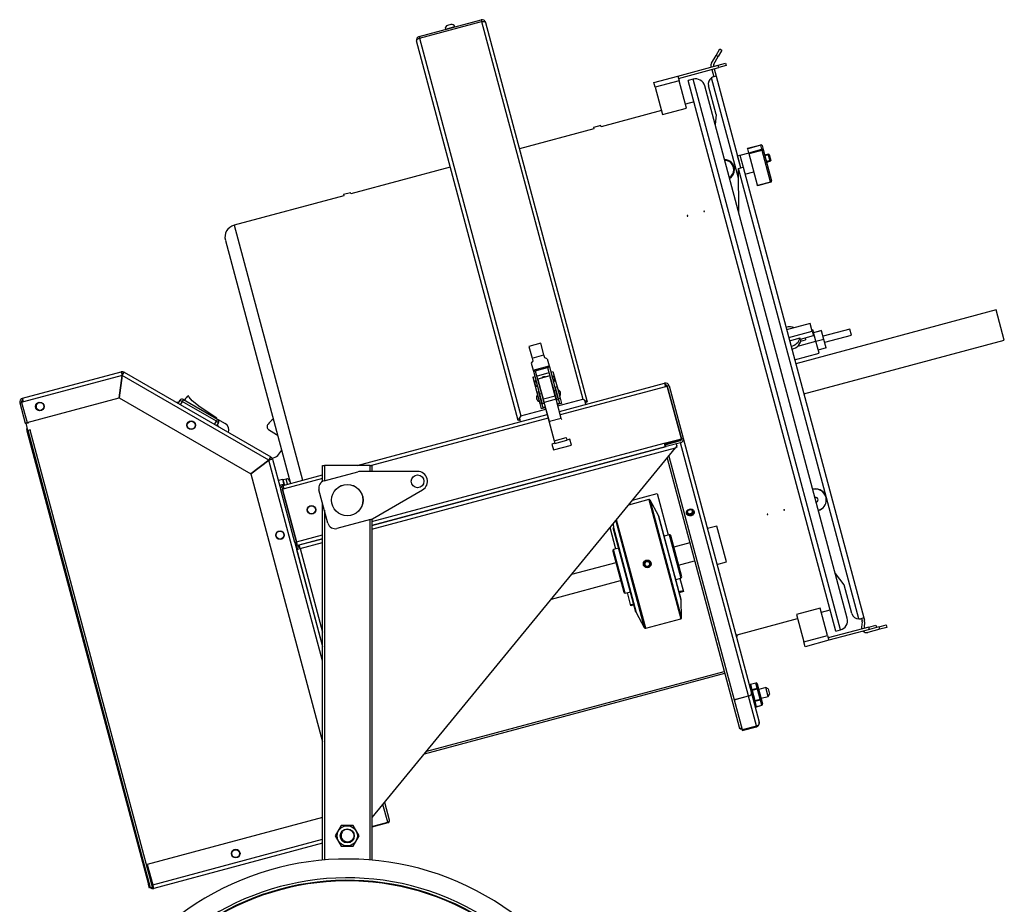
# Model space of a CAD drawing. Units: millimetres. Extents: x -1638 to 1619, y -4 to 2469.
# Drawn here: x -1509 to -711, y 562 to 1278 of the extents above; entities that cross this region are included whole.
import ezdxf

# ---------------------------------------------------------------- set-up
doc = ezdxf.new("R2010")
doc.units = ezdxf.units.MM

# ---------------------------------------------------------------- blocks, each defined once
blk = doc.blocks.new('Vizu Mega Tumbler Left')
for p, q in [((448.5, 1264.76), (498.72, 1278.21)), ((498.72, 1278.21), (499.11, 1276.77)), ((448.88, 1263.31), (499.11, 1276.77)), ((469.79, 1270.67), (477.33, 1272.69)), ((469.79, 1270.67), (469.84, 1270.48)), ((474.26, 1274.46), (471.56, 1273.73)), ((477.38, 1272.49), (477.33, 1272.69)), ((499.11, 1276.77), (581.11, 970.74)), ((502.4, 1276.09), (502.4, 1276.08)), ((502.4, 1276.08), (584.79, 968.62)), ((448.5, 1264.76), (448.88, 1263.31)), ((448.88, 1263.31), (530.88, 957.28)), ((446.38, 1261.07), (446.38, 1261.08)), ((528.76, 953.61), (446.38, 1261.07)), ((689.16, 1249.43), (692.16, 1254.63)), ((693.89, 1253.63), (690.89, 1248.43)), ((692.16, 1254.63), (693.89, 1253.63)), ((685.57, 1243.22), (689.16, 1249.43)), ((687.3, 1242.22), (690.89, 1248.43)), ((690.89, 1248.43), (689.16, 1249.43)), ((658.19, 1232.7), (691.03, 1241.5)), ((658.71, 1230.77), (691.55, 1239.57)), ((685.17, 1240.19), (685.23, 1239.95)), ((685.75, 1238.02), (687.33, 1232.13)), ((687.1, 1240.7), (687.17, 1240.47)), ((687.68, 1238.53), (689.26, 1232.64)), ((691.03, 1241.5), (696.83, 1243.05)), ((691.55, 1239.57), (691.03, 1241.5)), ((697.34, 1241.12), (691.55, 1239.57)), ((696.83, 1243.05), (697.34, 1241.12)), ((638.87, 1227.52), (658.19, 1232.7)), ((658.19, 1232.7), (659.22, 1228.84)), ((670.52, 1230.13), (666.66, 1229.1)), ((790.1, 783.87), (670.52, 1230.13)), ((707.32, 1149.8), (685.49, 1231.28)), ((689.26, 1232.64), (687.33, 1232.13)), ((689.26, 1232.64), (708.54, 1160.69)), ((639.9, 1223.66), (638.87, 1227.52)), ((659.22, 1228.84), (639.9, 1223.66)), ((639.9, 1223.66), (645.86, 1201.44)), ((665.18, 1206.62), (659.22, 1228.84)), ((786.23, 782.84), (666.66, 1229.1)), ((795.58, 793.37), (680.01, 1224.65)), ((689.3, 1201.6), (683.09, 1224.78)), ((645.86, 1201.44), (665.18, 1206.62)), ((671.32, 1211.71), (664.31, 1209.83)), ((645, 1204.66), (595.98, 1191.52)), ((689.3, 1201.6), (688.42, 1193.27)), ((590.18, 1189.97), (529.81, 1173.79)), ((595.72, 1192.49), (589.92, 1190.94)), ((589.92, 1190.94), (590.18, 1189.97)), ((595.98, 1191.52), (595.72, 1192.49)), ((714.76, 1174.2), (725.38, 1177.05)), ((714.89, 1173.72), (714.76, 1174.2)), ((725.51, 1176.57), (714.89, 1173.72)), ((715.75, 1170.5), (714.89, 1173.72)), ((715.75, 1170.5), (726.37, 1173.35)), ((725.51, 1176.57), (725.38, 1177.05)), ((726.37, 1173.35), (725.51, 1176.57)), ((726.63, 1172.38), (726.37, 1173.35)), ((726.61, 1176.34), (727.47, 1173.13)), ((706.6, 1167.94), (708.53, 1168.46)), ((709.19, 1158.28), (706.6, 1167.94)), ((708.53, 1168.46), (711.12, 1158.8)), ((715.83, 1170.19), (708.59, 1168.25)), ((716.01, 1169.54), (715.75, 1170.5)), ((726.63, 1172.38), (716.01, 1169.54)), ((722.79, 1144.24), (716.01, 1169.54)), ((733.41, 1147.08), (726.63, 1172.38)), ((727.47, 1173.13), (734.25, 1147.83)), ((731.56, 1169.44), (728.66, 1168.66)), ((732.2, 1168.98), (728.82, 1168.07)), ((733.11, 1163.64), (731.56, 1169.44)), ((732.17, 1169.09), (731.56, 1169.44)), ((732.17, 1169.09), (733.47, 1164.26)), ((473.79, 1158.78), (393.13, 1137.17)), ((702.61, 1161.68), (702.5, 1161.65)), ((702.77, 1161.09), (702.66, 1161.06)), ((707.26, 1157.76), (711.12, 1158.8)), ((707.54, 1121.93), (707.26, 1157.76)), ((805.04, 792.82), (707.26, 1157.76)), ((711.12, 1158.8), (808.95, 793.68)), ((733.44, 1164.37), (730.06, 1163.46)), ((730.22, 1162.87), (733.11, 1163.64)), ((733.11, 1163.64), (733.47, 1164.26)), ((704, 1156.48), (703.9, 1156.45)), ((704.06, 1155.86), (704.16, 1155.89)), ((712.62, 1153.18), (719.87, 1155.13)), ((722.79, 1144.24), (733.41, 1147.08)), ((722.91, 1143.75), (722.79, 1144.24)), ((733.54, 1146.6), (722.91, 1143.75)), ((733.54, 1146.6), (733.41, 1147.08)), ((387.34, 1135.62), (298.47, 1111.81)), ((392.87, 1138.14), (387.08, 1136.58)), ((387.08, 1136.58), (387.34, 1135.62)), ((393.13, 1137.17), (392.87, 1138.14)), ((298.47, 1111.81), (353.84, 905.18)), ((291.4, 1099.56), (344.18, 902.59)), ((916.29, 1043.16), (753.77, 999.61)), ((922.86, 1018.62), (916.29, 1043.16)), ((765.52, 1032.12), (746.43, 1027.01)), ((767.17, 1025.97), (765.52, 1032.12)), ((748.08, 1020.85), (767.17, 1025.97)), ((757.56, 1019.62), (768.11, 1022.44)), ((766.91, 1026.94), (767.62, 1027.13)), ((766.93, 1026.86), (767.64, 1027.06)), ((767.17, 1025.97), (768.11, 1022.44)), ((767.64, 1027.06), (767.62, 1027.13)), ((770.13, 1017.78), (767.64, 1027.06)), ((774.75, 1026.42), (768.28, 1024.68)), ((774.78, 1026.3), (768.31, 1024.56)), ((774.78, 1026.3), (774.75, 1026.42)), ((776.66, 1019.29), (774.78, 1026.3)), ((797.71, 1027.65), (775.98, 1021.83)), ((777.27, 1017), (799.01, 1022.82)), ((799.01, 1022.82), (797.71, 1027.65)), ((547.18, 1016.25), (537.52, 1013.66)), ((549.71, 1006.78), (547.18, 1016.25)), ((748.77, 1018.27), (757.31, 1020.56)), ((755.45, 1013.85), (770.13, 1017.78)), ((757.56, 1019.62), (757.31, 1020.56)), ((757.87, 1017.88), (761.81, 1018.94)), ((760.35, 975.08), (922.86, 1018.62)), ((761.36, 1020.63), (761.81, 1018.94)), ((772.71, 1008.13), (770.13, 1017.78)), ((776.66, 1019.29), (770.19, 1017.56)), ((778.5, 1012.41), (776.66, 1019.29)), ((537.52, 1013.66), (540.05, 1004.19)), ((540.05, 1004.19), (549.71, 1006.78)), ((550.33, 1004.48), (549.71, 1006.78)), ((752.91, 1002.83), (772.71, 1008.13)), ((778.5, 1012.41), (772.03, 1010.68)), ((540.67, 1001.89), (539.35, 1000.07)), ((539.35, 1000.07), (540.86, 994.41)), ((540.05, 1004.19), (540.67, 1001.89)), ((540.86, 994.41), (553.9, 997.9)), ((552.39, 1003.57), (550.33, 1004.48)), ((552.39, 1003.57), (553.9, 997.9)), ((553.9, 997.9), (554.13, 997.05)), ((126.91, 971.55), (207.04, 993.02)), ((207.8, 990.11), (127.69, 968.65)), ((205.4, 971.87), (207.8, 990.11)), ((207.84, 990.11), (205.44, 971.87)), ((207.43, 991.57), (207.04, 993.02)), ((207.65, 990.69), (208.26, 990.86)), ((326.67, 921.5), (207.84, 990.11)), ((208.57, 991.42), (209.32, 992.72)), ((209.32, 992.72), (328.19, 924.09)), ((540.86, 994.41), (541.09, 993.56)), ((541.09, 993.56), (542.54, 993.95)), ((541.09, 993.56), (546.12, 974.8)), ((542.54, 993.95), (552.68, 996.66)), ((542.54, 993.95), (547.57, 975.19)), ((543.69, 989.64), (553.84, 992.36)), ((554.48, 989.77), (544.82, 987.18)), ((554.48, 989.77), (544.82, 987.18)), ((552.68, 996.66), (554.13, 997.05)), ((552.68, 996.66), (557.71, 977.91)), ((554.13, 997.05), (559.16, 978.3)), ((558.88, 973.33), (554.48, 989.77)), ((554.48, 989.77), (554.48, 989.77)), ((555.29, 992.75), (556.98, 993.2)), ((556.98, 993.2), (560.32, 980.74)), ((540.56, 988.8), (542.25, 989.25)), ((540.56, 988.8), (543.89, 976.34)), ((554.29, 989.72), (544.63, 987.13)), ((544.74, 986.71), (544.63, 987.13)), ((544.74, 986.71), (544.93, 986.76)), ((544.74, 986.71), (558.03, 937.1)), ((545.04, 985.59), (544.8, 985.52)), ((549.22, 970.74), (544.82, 987.18)), ((544.82, 987.18), (544.82, 987.18)), ((545.58, 982.62), (545.82, 982.69)), ((554.94, 988.24), (554.89, 988.23)), ((555.67, 985.33), (555.72, 985.34)), ((562.19, 961.01), (647.48, 983.86)), ((647.48, 983.86), (648.25, 980.96)), ((545.34, 976.73), (543.89, 976.34)), ((543.89, 976.34), (546.31, 967.33)), ((545.34, 976.73), (547.76, 967.72)), ((547.57, 975.19), (546.12, 974.8)), ((546.12, 974.8), (548.17, 967.13)), ((547.57, 975.19), (549.62, 967.52)), ((548.18, 973.87), (547.94, 973.8)), ((557.71, 977.91), (559.16, 978.3)), ((557.71, 977.91), (559.76, 970.24)), ((558.08, 976.52), (558.03, 976.51)), ((560.32, 980.74), (558.87, 980.35)), ((558.87, 980.35), (561.28, 971.34)), ((559.16, 978.3), (561.21, 970.63)), ((559.77, 976.97), (559.53, 976.91)), ((560.31, 974.01), (560.55, 974.07)), ((560.32, 980.74), (562.73, 971.73)), ((648.25, 980.96), (562.96, 958.11)), ((649.7, 981.35), (648.25, 980.96)), ((651.15, 981.74), (649.7, 981.35)), ((649.7, 981.35), (661.09, 938.85)), ((661.09, 938.85), (649.7, 981.35)), ((651.15, 981.74), (662.54, 939.24)), ((124.79, 967.87), (126.24, 968.26)), ((124.79, 967.87), (129.19, 951.45)), ((127.69, 968.65), (126.24, 968.26)), ((126.24, 968.26), (130.64, 951.84)), ((126.24, 968.26), (130.64, 951.84)), ((126.29, 968.89), (127.15, 969.12)), ((126.45, 968.31), (126.29, 968.89)), ((127.69, 968.65), (126.91, 971.55)), ((127.15, 969.12), (127.54, 969.23)), ((127.3, 968.54), (127.15, 969.12)), ((130.64, 951.84), (205.4, 971.87)), ((205.44, 971.87), (312.07, 910.3)), ((253.42, 967.84), (252.98, 968.09)), ((253.17, 967.4), (254.67, 970)), ((254.67, 970), (256.4, 969)), ((256.4, 969), (254.9, 966.4)), ((257.4, 970.73), (256.4, 969)), ((284.11, 953), (256.4, 969)), ((257.4, 970.73), (285.11, 954.73)), ((258.27, 970.23), (258.47, 970.6)), ((262.13, 972.55), (261.45, 973.56)), ((264.61, 969.46), (262.13, 972.55)), ((271.02, 964.36), (264.61, 969.46)), ((546.49, 973.41), (546.25, 973.35)), ((547.76, 967.72), (546.31, 967.33)), ((546.31, 967.33), (547.47, 962.98)), ((547.03, 970.45), (547.27, 970.51)), ((547.76, 967.72), (548.73, 964.09)), ((548.17, 967.13), (549.62, 967.52)), ((548.72, 970.9), (548.96, 970.97)), ((558.88, 973.33), (549.22, 970.74)), ((549.88, 968.3), (549.22, 970.74)), ((559.54, 970.89), (549.88, 968.3)), ((554.06, 952.7), (549.88, 968.3)), ((558.81, 973.61), (558.86, 973.62)), ((559.54, 970.89), (558.88, 973.33)), ((563.72, 955.29), (559.54, 970.89)), ((559.76, 970.24), (561.21, 970.63)), ((560.51, 967.25), (562.25, 967.72)), ((563.89, 967.38), (560.71, 966.53)), ((561.02, 965.35), (581.11, 970.74)), ((561.28, 971.34), (562.73, 971.73)), ((561.28, 971.34), (562.25, 967.72)), ((562.73, 971.73), (563.89, 967.38)), ((583.72, 966.78), (582.89, 969.9)), ((583, 969.48), (582.91, 969.84)), ((582.91, 969.84), (583.24, 968.6)), ((583, 969.48), (583.34, 968.23)), ((583.34, 968.23), (583.24, 968.6)), ((583.34, 968.23), (584.79, 968.62)), ((284.44, 955.56), (271.02, 964.36)), ((398.15, 917.06), (552.33, 958.37)), ((530.88, 957.28), (551.17, 962.71)), ((550.85, 963.89), (547.47, 962.98)), ((548.73, 964.09), (550.66, 964.61)), ((129.19, 951.45), (130.64, 951.84)), ((129.85, 951.32), (131.78, 951.83)), ((131.4, 945.52), (129.85, 951.32)), ((131.78, 951.83), (131.7, 952.12)), ((282.61, 950.4), (284.11, 953)), ((285.11, 954.73), (284.11, 953)), ((284.11, 953), (285.84, 952)), ((284.25, 955.23), (284.44, 955.56)), ((285.84, 952), (284.34, 949.4)), ((285.03, 949.59), (284.59, 949.84)), ((285.11, 954.73), (291.25, 951.19)), ((553.11, 955.47), (409.75, 917.06)), ((530.21, 954), (528.76, 953.61)), ((530.6, 952.55), (529.77, 955.66)), ((529.87, 955.25), (529.78, 955.61)), ((529.78, 955.61), (530.11, 954.37)), ((529.87, 955.25), (530.21, 954)), ((530.21, 954), (530.11, 954.37)), ((563.72, 955.29), (554.06, 952.7)), ((554.06, 952.7), (554.2, 952.17)), ((563.67, 954.71), (563.86, 954.76)), ((563.72, 955.29), (563.86, 954.76)), ((130.54, 945.31), (229.05, 577.66)), ((133.33, 946.04), (131.4, 945.52)), ((131.42, 945.52), (131.44, 945.43)), ((133.17, 945.89), (131.43, 945.42)), ((230.69, 574.99), (131.43, 945.42)), ((133.36, 945.94), (133.17, 945.89)), ((232.42, 575.46), (133.17, 945.89)), ((133.36, 945.94), (133.33, 946.04)), ((332.84, 941.95), (326.52, 946.04)), ((410.25, 871.64), (647.08, 935.1)), ((558.55, 935.19), (556.13, 934.54)), ((556.13, 934.54), (557.42, 929.71)), ((558.03, 937.1), (567.69, 939.69)), ((558.03, 937.1), (558.6, 935)), ((558.6, 935), (568.26, 937.58)), ((567.69, 939.69), (568.26, 937.58)), ((570.62, 938.42), (568.2, 937.77)), ((571.91, 933.59), (570.62, 938.42)), ((647.08, 935.1), (661.09, 938.85)), ((647.08, 935.1), (647.86, 932.2)), ((648.4, 934.06), (647.53, 933.82)), ((659.84, 937.72), (648.25, 934.62)), ((648.44, 933.91), (648.25, 934.62)), ((660.03, 937.01), (648.44, 933.91)), ((648.83, 932.46), (648.44, 933.91)), ((660.42, 935.57), (648.83, 932.46)), ((657.37, 933.31), (657.01, 934.65)), ((659.84, 937.72), (659.64, 938.46)), ((715.39, 730.4), (660.42, 935.57)), ((662.54, 939.22), (717.9, 732.62)), ((662.54, 939.22), (662.54, 939.22)), ((410.25, 868.53), (648.83, 932.46)), ((647.86, 932.2), (410.25, 868.53)), ((410.25, 865.43), (656.26, 931.35)), ((410.5, 631.87), (656.26, 931.35)), ((557.42, 929.71), (571.91, 933.59)), ((647.53, 933.82), (647.43, 933.8)), ((656.26, 931.35), (657.58, 932.53)), ((657.58, 932.53), (657.37, 933.31)), ((312.07, 910.3), (326.67, 921.5)), ((326.69, 921.47), (312.1, 910.27)), ((325.73, 920.78), (325.74, 920.74)), ((325.74, 920.78), (325.75, 920.75)), ((370.25, 758.92), (326.69, 921.47)), ((327.44, 922.79), (328.19, 924.09)), ((328.14, 921.88), (329.59, 922.27)), ((329.59, 922.27), (336.26, 897.37)), ((649.48, 923.08), (707.87, 705.14)), ((650.88, 924.79), (703.8, 727.29)), ((312.1, 910.27), (370.25, 693.24)), ((370.25, 904.23), (370.25, 917.06)), ((370.25, 917.06), (371.75, 917.06)), ((371.55, 904.75), (398.8, 912.05)), ((371.75, 917.06), (371.75, 904.8)), ((408.75, 917.06), (371.75, 917.06)), ((447.23, 912.33), (400.35, 912.26)), ((408.75, 912.27), (408.75, 917.06)), ((408.75, 917.06), (410.25, 917.06)), ((410.25, 917.06), (410.25, 912.27)), ((334.26, 904.88), (334.27, 904.78)), ((338.02, 905.89), (334.33, 904.9)), ((339.06, 902.03), (335.37, 901.04)), ((338.02, 905.89), (339.06, 902.03)), ((338.14, 905.82), (338.1, 905.91)), ((340.72, 906.18), (338.19, 905.6)), ((338.38, 901.04), (370.25, 909.58)), ((339.06, 902.03), (339.26, 901.28)), ((370.25, 906.47), (339.16, 898.14)), ((341.85, 901.97), (340.72, 906.18)), ((336.26, 897.37), (337.71, 897.75)), ((347.65, 854.86), (336.26, 897.37)), ((339.16, 898.14), (337.71, 897.75)), ((349.1, 855.25), (337.71, 897.75)), ((337.71, 897.75), (349.1, 855.25)), ((339.16, 898.14), (338.38, 901.04)), ((374.55, 870.36), (367.31, 897.4)), ((410.6, 874.01), (451.23, 897.39)), ((621.55, 889.05), (641.43, 894.38)), ((641.43, 894.38), (650.42, 860.85)), ((370.25, 597.42), (370.25, 886.42)), ((634.67, 889.5), (618.33, 885.12)), ((634.67, 889.5), (660.55, 792.91)), ((661.29, 793.91), (635.81, 889.01)), ((642.46, 876.58), (635.81, 889.01)), ((371.75, 880.82), (371.75, 597.55)), ((409.16, 873.42), (381.9, 866.11)), ((408.75, 597.55), (408.75, 873.31)), ((410.25, 873.83), (410.25, 597.42)), ((607.82, 872.31), (631, 785.79)), ((632.14, 785.3), (608.58, 873.24)), ((660.83, 808), (642.46, 876.58)), ((660.8, 808.56), (642.71, 876.08)), ((607.91, 849.46), (603.27, 866.78)), ((605.87, 869.95), (605.97, 866.95)), ((606.02, 866.76), (605.88, 866.72)), ((624.23, 798.24), (605.88, 866.72)), ((605.97, 866.95), (624.42, 798.09)), ((689.89, 868.06), (682.17, 865.99)), ((697.66, 839.09), (689.89, 868.06)), ((347.65, 854.86), (349.1, 855.25)), ((347.65, 854.86), (370.25, 770.51)), ((349.41, 854.1), (348.54, 853.86)), ((349.1, 855.25), (370.25, 860.92)), ((349.41, 854.1), (349.1, 855.25)), ((349.88, 852.36), (349.1, 855.25)), ((370.25, 857.82), (349.88, 852.36)), ((351.32, 852.74), (370.25, 857.82)), ((352.1, 849.85), (370.25, 854.71)), ((651.19, 861.06), (647.03, 859.94)), ((651.19, 861.06), (660.63, 825.8)), ((661.34, 827.03), (652.41, 860.35)), ((667.88, 854.4), (654.94, 850.93)), ((348.65, 853.43), (348.54, 853.86)), ((349.53, 853.66), (348.65, 853.43)), ((348.65, 853.43), (349.78, 849.22)), ((349.2, 849.07), (352.1, 849.85)), ((349.2, 849.07), (370.25, 770.51)), ((350.23, 852.45), (351.32, 852.74)), ((350.23, 852.45), (350.62, 851)), ((350.62, 851), (351.71, 851.29)), ((352.1, 849.85), (351.32, 852.74)), ((352.1, 849.85), (370.25, 782.1)), ((605.47, 847.77), (614.4, 814.45)), ((610.33, 850.11), (606.18, 849)), ((615.62, 813.74), (606.18, 849)), ((607.99, 838.35), (572.04, 828.72)), ((658.82, 836.44), (671.76, 839.91)), ((689.93, 837.02), (697.66, 839.09)), ((633.84, 835.34), (633.92, 834.95)), ((634.2, 835.03), (634.07, 835.41)), ((555.71, 808.82), (611.87, 823.86)), ((656.48, 824.69), (660.63, 825.8)), ((659.86, 825.59), (662.73, 814.91)), ((792.98, 820.45), (785.9, 829.5)), ((615.62, 813.74), (619.78, 814.85)), ((620.22, 803.52), (617.36, 814.21)), ((662.53, 815.63), (659.15, 814.73)), ((662.73, 814.91), (659.34, 814)), ((799.19, 797.27), (792.98, 820.45)), ((661.29, 793.91), (660.83, 808)), ((622.45, 804.89), (620.03, 804.24)), ((622.64, 804.17), (620.22, 803.52)), ((624.23, 798.24), (624.37, 798.28)), ((773.71, 801.56), (754.39, 796.39)), ((779.66, 779.35), (773.71, 801.56)), ((774.57, 798.35), (781.57, 800.23)), ((624.42, 798.09), (631, 785.79)), ((632.14, 785.3), (660.55, 792.91)), ((706.23, 780.04), (755.25, 793.17)), ((754.39, 796.39), (760.35, 774.17)), ((808.95, 793.68), (806.54, 793.03)), ((807.02, 793.16), (807.54, 791.23)), ((807.6, 790.53), (807.21, 786.07)), ((808.95, 793.68), (809.47, 791.74)), ((809.59, 790.36), (809.2, 785.9)), ((813.02, 786.22), (780.18, 777.42)), ((813.54, 784.28), (780.7, 775.48)), ((786.23, 782.84), (790.1, 783.87)), ((821.88, 784.45), (812.23, 781.86)), ((813.02, 786.22), (818.82, 787.77)), ((813.54, 784.28), (813.02, 786.22)), ((819.34, 785.84), (813.54, 784.28)), ((818.82, 787.77), (819.34, 785.84)), ((821.36, 786.38), (819.34, 785.84)), ((821.36, 786.38), (827.16, 787.93)), ((821.88, 784.45), (821.36, 786.38)), ((827.68, 786), (821.88, 784.45)), ((827.16, 787.93), (827.68, 786)), ((705.53, 778.81), (706.49, 779.07)), ((706.49, 779.07), (706.23, 780.04)), ((760.35, 774.17), (779.66, 779.35)), ((780.7, 775.48), (761.38, 770.31)), ((779.66, 779.35), (780.7, 775.48)), ((761.38, 770.31), (760.35, 774.17)), ((452.98, 683.64), (696.18, 748.8)), ((454.61, 685.63), (695.79, 750.25)), ((721.38, 740.9), (717.03, 739.73)), ((717.07, 739.6), (717.03, 739.73)), ((721.41, 740.77), (717.07, 739.6)), ((717.07, 739.6), (718.15, 735.57)), ((718.37, 734.74), (717.41, 734.48)), ((718.15, 735.57), (722.49, 736.74)), ((718.37, 734.74), (718.15, 735.57)), ((722.72, 735.9), (718.37, 734.74)), ((718.37, 734.74), (720.53, 726.68)), ((721.41, 740.77), (721.38, 740.9)), ((722.49, 736.74), (721.41, 740.77)), ((722.72, 735.9), (722.49, 736.74)), ((722.6, 740.19), (723.68, 736.16)), ((723.68, 736.16), (722.72, 735.9)), ((724.88, 727.84), (722.72, 735.9)), ((723.68, 736.16), (725.84, 728.1)), ((729.59, 737.31), (723.79, 735.75)), ((731.53, 730.06), (729.59, 737.31)), ((731.43, 736.24), (729.59, 737.31)), ((731.43, 736.24), (732.59, 731.9)), ((703.8, 727.29), (715.39, 730.4)), ((703.81, 727.26), (703.8, 727.29)), ((715.4, 730.36), (703.81, 727.26)), ((703.81, 727.26), (710.27, 703.14)), ((721.86, 706.25), (715.4, 730.36)), ((717.9, 732.62), (717.91, 732.59)), ((717.91, 732.59), (724.18, 709.2)), ((720.53, 726.68), (719.57, 726.42)), ((720.53, 726.68), (724.88, 727.84)), ((720.76, 725.84), (720.53, 726.68)), ((725.1, 727), (720.76, 725.84)), ((725.84, 728.1), (724.88, 727.84)), ((725.1, 727), (724.88, 727.84)), ((726.18, 722.97), (725.1, 727)), ((725.73, 728.51), (731.53, 730.06)), ((725.84, 728.1), (726.92, 724.07)), ((731.53, 730.06), (732.59, 731.9)), ((720.76, 725.84), (721.84, 721.81)), ((721.84, 721.81), (726.18, 722.97)), ((721.84, 721.81), (721.87, 721.68)), ((721.87, 721.68), (726.22, 722.84)), ((726.18, 722.97), (726.22, 722.84)), ((708.34, 704.33), (708.34, 704.33)), ((710.27, 703.14), (721.86, 706.25)), ((710.27, 703.14), (710.47, 702.42)), ((710.47, 702.42), (722.06, 705.52)), ((724.18, 707.64), (724.18, 707.64)), ((423.02, 628.04), (419.17, 642.43)), ((424.41, 629.81), (420.57, 644.14)), ((370.25, 631.9), (228.14, 593.82)), ((410.25, 632.82), (410.5, 631.87)), ((385.4, 625.46), (380.55, 617.06)), ((395.1, 625.46), (385.4, 625.46)), ((399.95, 617.06), (395.1, 625.46)), ((410.25, 624.62), (423.02, 628.04)), ((423.14, 627.6), (410.25, 624.15)), ((424.41, 628.88), (424.41, 628.87)), ((380.55, 617.06), (385.4, 608.66)), ((386.21, 620.01), (386.2, 619.99)), ((395.1, 608.66), (399.95, 617.06)), ((232.54, 577.4), (370.25, 614.3)), ((370.25, 611.19), (233.32, 574.5)), ((385.4, 608.66), (395.1, 608.66)), ((387.31, 613.01), (387.34, 612.99)), ((228.14, 593.82), (232.54, 577.4)), ((229.05, 577.66), (229.91, 577.89)), ((229.83, 574.76), (229.05, 577.66)), ((230.69, 574.99), (229.83, 574.76)), ((230.69, 574.99), (232.42, 575.46)), ((233.02, 575.62), (232.42, 575.46)), ((233.32, 574.5), (232.54, 577.4))]:
    blk.add_line(p, q)
for centre, radius in [((141.09, 964.99), 3.5), ((141.08, 964.99), 3.2), ((263.76, 949.74), 3.5), ((263.79, 949.75), 3.2), ((447.24, 904.33), 5.2), ((390.25, 889.06), 12.75), ((390.25, 889.06), 12.7), ((361.27, 881.29), 3.5), ((361.27, 881.29), 3.2), ((335.72, 860.76), 3.5), ((335.72, 860.76), 3.2), ((633.41, 837.4), 3.15), ((633.41, 837.4), 2), ((390.25, 617.06), 8.2), ((390.25, 617.06), 5.7), ((299.79, 602.66), 3.5), ((299.78, 602.66), 3.2)]:
    blk.add_circle(centre, radius)
for centre, radius, start, end in [((499.5, 1275.32), 3, 15, 105), ((472.21, 1271.32), 2.5, 105, 195), ((474.91, 1272.04), 2.5, 15, 105), ((449.27, 1261.86), 3, 105, 195), ((689.03, 1241.22), 4, 150, 195), ((689.03, 1241.22), 2, 150, 195), ((672.53, 1222.65), 7.75, 15, 105), ((688.88, 1226.33), 6, 124.47122, 195), ((688.88, 1226.33), 6, 105, 124.47122), ((725.64, 1176.08), 1, 15, 105), ((696.12, 1156.84), 8.1, 0, 90.70505), ((696.12, 1156.84), 8, 0, 90.52249), ((696.12, 1156.84), 7.5, 0, 89.53399), ((696.12, 1156.84), 7.5, 300.46601, 0), ((696.12, 1156.84), 8, 299.47751, 0), ((696.12, 1156.84), 8.1, 299.29495, 0), ((733.28, 1147.57), 1, 285, 15), ((301.06, 1102.15), 10, 105, 195), ((207.82, 990.12), 3, 60, 105), ((400.69, 1041.97), 199.74, 194.18774, 195.04833), ((207.82, 990.12), 1.5, 60, 105), ((256.03, 1003.12), 49.95, 193.37571, 195.0965), ((164.62, 1015.16), 49.95, 329.9035, 331.62429), ((555.09, 986.73), 3.25, 317.57897, 72.42103), ((545.43, 984.14), 3.25, 137.57897, 252.42103), ((648.25, 980.96), 3, 15, 105), ((648.25, 980.96), 1.5, 15, 105), ((546.88, 971.96), 3.25, 137.57897, 252.42103), ((559.92, 975.46), 3.25, 317.57897, 72.42103), ((127.69, 968.65), 3, 105, 195), ((127.69, 968.65), 1.5, 105, 195), ((141.09, 964.99), 3.2, 105.11506, 284.88491), ((252.23, 966.79), 1.5, 60, 108.18969), ((256.4, 969), 2, 60, 150), ((266.58, 965.43), 9.61, 122.28767, 147.49756), ((126.01, 950.62), 5, 11.35686, 15), ((284.11, 953), 2, 330, 60), ((288.25, 945.99), 6, 339.59407, 60), ((328.16, 948.56), 3, 136.22093, 237.0253), ((390.25, 889.06), 89, 132.43062, 136.22093), ((136.24, 946.84), 5.9, 162.93621, 195), ((284.28, 948.29), 1.5, 11.81031, 60), ((327.18, 933.22), 10.4, 50.23497, 57.0253), ((659.64, 938.46), 1.5, 285, 15), ((659.64, 938.46), 3, 285, 15), ((327.18, 933.22), 10.4, 281.57733, 339.76503), ((679.68, 919.44), 26.28, 148.13557, 153.05095), ((369.97, 896.6), 49.95, 148.37571, 150.0965), ((313.85, 969.74), 49.95, 284.9035, 286.62429), ((326.69, 921.49), 1.5, 15, 60), ((326.69, 921.49), 3, 15, 60), ((400.36, 906.26), 6, 90.08356, 105), ((447.24, 904.33), 8, 299.91644, 90.08356), ((751.92, 1323.32), 592.04, 225.18982, 225.19394), ((850.93, 1419.8), 726.63, 225.12236, 225.13737), ((341.28, 903.75), 2.5, 15, 103), ((373.1, 898.96), 6, 105, 195), ((339.16, 898.14), 3, 105, 195), ((924.33, 739.3), 609.2, 164.88083, 164.88302), ((339.16, 898.14), 1.5, 105, 195), ((769.87, 889.31), 8.83, 0, 105), ((769.87, 889.31), 8.72, 0, 105), ((634.93, 888.54), 1, 28.13402, 105), ((769.87, 889.31), 2.05, 0, 105), ((769.87, 889.31), 2.05, 285, 0), ((769.87, 889.31), 8.72, 285, 0), ((769.87, 889.31), 8.83, 285, 0), ((380.35, 871.91), 6, 195, 285), ((407.6, 879.21), 6, 285, 299.91644), ((642.23, 875.95), 0.5, 15, 54.94451), ((651.45, 860.09), 1, 15, 105), ((606.43, 848.03), 1, 105, 195), ((633.41, 837.4), 2.5, 288.4912, 282), ((633.41, 837.4), 2.1, 288.4912, 282), ((660.38, 826.77), 1, 285, 15), ((615.36, 814.71), 1, 195, 285), ((660.32, 808.43), 0.5, 335.05549, 15), ((660.29, 793.87), 1, 285, 1.86598), ((788.09, 791.36), 7.75, 285, 15), ((804.99, 798.82), 6, 195, 270.52249), ((804.99, 798.82), 6, 270.52249, 285), ((805.61, 790.71), 2, 355, 15), ((805.61, 790.71), 4, 355, 15), ((631.88, 786.26), 1, 208.13402, 285), ((811.19, 785.73), 4, 175, 195), ((811.19, 785.73), 4, 225, 285), ((811.19, 785.73), 2, 175, 195), ((717.29, 738.77), 1, 105, 195), ((721.64, 739.93), 1, 15, 105), ((721.61, 722.65), 1, 195, 285), ((725.96, 723.81), 1, 285, 15), ((709.61, 705.61), 1.8, 195, 225), ((709.61, 705.61), 1.8, 225, 285), ((721.28, 708.42), 3, 285, 345), ((721.28, 708.42), 3, 345, 15), ((422.67, 629.34), 1.8, 285, 345), ((422.67, 629.34), 1.8, 345, 15), ((390.32, 616.64), 5.31, 140.83637, 241.47577), ((390.25, 617.06), 5, 143.99202, 234.00113), ((390.25, 372.06), 226.25, 0, 200.03873), ((390.25, 372.06), 211, 0, 201.55663), ((390.25, 372.06), 209, 0, 201.7734), ((390.25, 372.06), 208.5, 0, 201.82829), ((232.54, 577.4), 3, 231.8699, 285)]:
    blk.add_arc(centre, radius, start, end)
for centre, major_axis, ratio, start_param, end_param in [((725.64, 1176.08), (0.966, 0.259), 0.5, 0, 1.570796), ((726.5, 1172.87), (-0.966, -0.259), 0.5, 3.141593, 4.712389), ((726.5, 1172.87), (-0.966, -0.259), 0.5, 1.570796, 3.141593), ((733.28, 1147.57), (-0.966, -0.259), 0.5, 1.570796, 3.141593), ((748.43, 1021.47), (-8.79, -2.36), 0.873514, 3.970863, 4.767362), ((748.43, 1021.47), (8.79, 2.36), 0.873514, 4.657416, 5.870995), ((749.06, 1019.12), (8.79, 2.36), 0.873514, 4.657416, 6.064552), ((549.89, 986.82), (2.41, 0.65), 0.866025, 0.87714, 2.264452), ((581.5, 969.29), (3.46, -1.72), 0.300677, 1.305885, 1.83039), ((581.5, 969.29), (4, -1.89), 0.264841, 1.343992, 1.791824), ((581.89, 967.84), (2.9, 0.78), 0.5, 0, 1.046197), ((531.66, 954.38), (-2.9, -0.78), 0.5, 5.236989, 6.283185), ((531.27, 955.83), (-2.52, -3.64), 0.264841, 4.491361, 4.939193), ((531.27, 955.83), (-2.14, -3.22), 0.300677, 4.452795, 4.9773), ((659.65, 938.45), (-1.45, -0.39), 0.5, 1.570796, 3.118493), ((648.4, 934.06), (-0.869, -0.233), 0.5, 0, 1.570796), ((648.4, 934.06), (-1.74, -0.47), 0.5, 0.981765, 1.570796), ((668.09, 879.88), (-3.09, -0.83), 0.866025, 0.135733, 3.00586), ((668.09, 879.91), (-2.08, -0.56), 0.866025, 0.121138, 3.020454), ((717.29, 738.77), (0.966, 0.259), 0.866025, 1.570796, 3.141593), ((718.37, 734.74), (0.966, 0.259), 0.866025, 1.570796, 3.141593), ((721.64, 739.93), (0.966, 0.259), 0.866025, 0, 1.570796), ((722.72, 735.9), (0.966, 0.259), 0.866025, 0, 1.570796), ((715, 731.84), (2.9, 0.78), 0.5, 4.712389, 6.283185), ((715.01, 731.81), (-2.9, -0.78), 0.5, 1.570796, 3.141593), ((720.53, 726.68), (0.966, 0.259), 0.866025, 3.141593, 4.712389), ((724.88, 727.84), (-0.966, -0.259), 0.866025, 1.570796, 3.141593), ((721.61, 722.65), (-0.966, -0.259), 0.866025, 0, 1.570796), ((725.96, 723.81), (0.966, 0.259), 0.866025, 4.712389, 6.283185), ((709.61, 705.61), (1.74, 0.47), 0.998075, 3.141593, 3.665191), ((709.73, 705.17), (1.74, 0.47), 0.5, 3.665191, 4.712389), ((721.47, 707.7), (2.9, 0.78), 0.5, 4.712389, 5.759587), ((721.28, 708.42), (-2.9, -0.78), 0.998845, 2.617994, 3.141593), ((422.79, 628.91), (-1.74, -0.47), 0.5, 1.570796, 2.617994), ((422.67, 629.34), (-1.74, -0.47), 0.998075, 2.617994, 3.141593)]:
    blk.add_ellipse(centre, major_axis=major_axis, ratio=ratio, start_param=start_param, end_param=end_param)
for centre, major_axis in [((668.29, 879.16), (-3.09, -0.83)), ((668.2, 879.47), (-2.08, -0.56))]:
    blk.add_ellipse(centre, major_axis=major_axis, ratio=0.866025)
for points, knots in [([(499.11, 1276.77), (499.49, 1276.87), (499.88, 1276.93), (500.62, 1276.97), (500.97, 1276.95), (501.58, 1276.82), (501.84, 1276.71), (502.23, 1276.44), (502.35, 1276.27), (502.4, 1276.08)], [0, 0, 0, 0, 0.25, 0.25, 0.5, 0.5, 0.75, 0.75, 1, 1, 1, 1]), ([(448.88, 1263.31), (448.51, 1263.2), (448.14, 1263.06), (447.48, 1262.73), (447.18, 1262.53), (446.72, 1262.12), (446.55, 1261.9), (446.35, 1261.47), (446.33, 1261.26), (446.38, 1261.07)], [0, 0, 0, 0, 0.25, 0.25, 0.5, 0.5, 0.75, 0.75, 1, 1, 1, 1]), ([(665.98, 1119.59), (666.01, 1119.6), (666.03, 1119.6), (666.06, 1119.6), (666.09, 1119.6), (666.12, 1119.6), (666.14, 1119.59), (666.17, 1119.58), (666.19, 1119.57), (666.21, 1119.55), (666.23, 1119.54), (666.24, 1119.52), (666.25, 1119.5), (666.27, 1119.48), (666.27, 1119.46), (666.28, 1119.44), (666.28, 1119.41), (666.28, 1119.39), (666.27, 1119.37), (666.26, 1119.34), (666.25, 1119.32), (666.24, 1119.3), (666.22, 1119.28), (666.2, 1119.26), (666.18, 1119.25), (666.16, 1119.23), (666.13, 1119.22), (666.11, 1119.21), (666.08, 1119.2), (666.05, 1119.19), (666.03, 1119.19), (666, 1119.19), (665.97, 1119.19), (665.94, 1119.2), (665.92, 1119.2), (665.89, 1119.21), (665.87, 1119.22), (665.85, 1119.24), (665.83, 1119.25), (665.82, 1119.27), (665.8, 1119.29), (665.79, 1119.31), (665.79, 1119.33), (665.78, 1119.35), (665.78, 1119.38), (665.79, 1119.4), (665.79, 1119.42), (665.8, 1119.45), (665.81, 1119.47), (665.82, 1119.49), (665.84, 1119.51), (665.86, 1119.53), (665.88, 1119.55), (665.9, 1119.56), (665.93, 1119.57), (665.95, 1119.58), (665.96, 1119.59), (665.98, 1119.59)], [0, 0, 0, 0, 0.053704, 0.053704, 0.053704, 0.107409, 0.107409, 0.107409, 0.161113, 0.161113, 0.161113, 0.214818, 0.214818, 0.214818, 0.268522, 0.268522, 0.268522, 0.322227, 0.322227, 0.322227, 0.375931, 0.375931, 0.375931, 0.429635, 0.429635, 0.429635, 0.48334, 0.48334, 0.48334, 0.537044, 0.537044, 0.537044, 0.590749, 0.590749, 0.590749, 0.644453, 0.644453, 0.644453, 0.698158, 0.698158, 0.698158, 0.751862, 0.751862, 0.751862, 0.805566, 0.805566, 0.805566, 0.859271, 0.859271, 0.859271, 0.912975, 0.912975, 0.912975, 0.96668, 0.96668, 0.96668, 1, 1, 1, 1]), ([(679.5, 1123.21), (679.53, 1123.22), (679.56, 1123.22), (679.58, 1123.22), (679.61, 1123.22), (679.64, 1123.22), (679.66, 1123.21), (679.69, 1123.2), (679.71, 1123.19), (679.73, 1123.18), (679.75, 1123.16), (679.77, 1123.14), (679.78, 1123.12), (679.79, 1123.1), (679.8, 1123.08), (679.8, 1123.06), (679.8, 1123.04), (679.8, 1123.01), (679.79, 1122.99), (679.79, 1122.97), (679.78, 1122.95), (679.76, 1122.93), (679.75, 1122.9), (679.73, 1122.89), (679.7, 1122.87), (679.68, 1122.85), (679.66, 1122.84), (679.63, 1122.83), (679.61, 1122.82), (679.58, 1122.82), (679.55, 1122.81), (679.52, 1122.81), (679.49, 1122.81), (679.47, 1122.82), (679.44, 1122.82), (679.42, 1122.83), (679.4, 1122.85), (679.37, 1122.86), (679.36, 1122.88), (679.34, 1122.89), (679.33, 1122.91), (679.32, 1122.93), (679.31, 1122.96), (679.31, 1122.98), (679.31, 1123), (679.31, 1123.02), (679.31, 1123.05), (679.32, 1123.07), (679.33, 1123.09), (679.35, 1123.11), (679.36, 1123.13), (679.38, 1123.15), (679.4, 1123.17), (679.43, 1123.18), (679.45, 1123.2), (679.47, 1123.2), (679.48, 1123.21), (679.5, 1123.21)], [0, 0, 0, 0, 0.053704, 0.053704, 0.053704, 0.107409, 0.107409, 0.107409, 0.161113, 0.161113, 0.161113, 0.214818, 0.214818, 0.214818, 0.268522, 0.268522, 0.268522, 0.322227, 0.322227, 0.322227, 0.375931, 0.375931, 0.375931, 0.429635, 0.429635, 0.429635, 0.48334, 0.48334, 0.48334, 0.537044, 0.537044, 0.537044, 0.590749, 0.590749, 0.590749, 0.644453, 0.644453, 0.644453, 0.698158, 0.698158, 0.698158, 0.751862, 0.751862, 0.751862, 0.805566, 0.805566, 0.805566, 0.859271, 0.859271, 0.859271, 0.912975, 0.912975, 0.912975, 0.96668, 0.96668, 0.96668, 1, 1, 1, 1]), ([(209.32, 992.72), (209.32, 992.72), (209.29, 992.65), (209.14, 992.39), (209.03, 992.19), (208.75, 991.71), (208.59, 991.42), (208.23, 990.79), (208.03, 990.45), (207.84, 990.11)], [0, 0, 0, 0, 0.25, 0.25, 0.5, 0.5, 0.75, 0.75, 1, 1, 1, 1]), ([(648.06, 981.69), (648.25, 981.74), (648.44, 981.77), (648.82, 981.79), (648.99, 981.77), (649.3, 981.71), (649.42, 981.66), (649.62, 981.52), (649.68, 981.43), (649.71, 981.34)], [0, 0, 0, 0, 0.25, 0.25, 0.5, 0.5, 0.75, 0.75, 1, 1, 1, 1]), ([(328.19, 924.09), (328.19, 924.09), (328.15, 924.02), (327.99, 923.76), (327.88, 923.57), (327.6, 923.09), (327.43, 922.81), (327.07, 922.18), (326.87, 921.84), (326.67, 921.5)], [0, 0, 0, 0, 0.25, 0.25, 0.5, 0.5, 0.75, 0.75, 1, 1, 1, 1]), ([(329.59, 922.27), (329.59, 922.26), (329.51, 922.24), (329.22, 922.16), (329.01, 922.1), (328.47, 921.96), (328.15, 921.87), (327.45, 921.68), (327.07, 921.57), (326.69, 921.47)], [0, 0, 0, 0, 0.25, 0.25, 0.5, 0.5, 0.75, 0.75, 1, 1, 1, 1]), ([(338.14, 904.35), (338.15, 904.32), (338.29, 903.94), (338.64, 902.92), (339.02, 901.75), (339.19, 901.25)], [0.85410928, 0.85410928, 0.85410928, 0.85410928, 0.85557595, 0.87327691, 0.88846107, 0.88846107, 0.88846107, 0.88846107]), ([(339.48, 901.33), (339.42, 901.49), (339.31, 901.82), (339.14, 902.34), (338.97, 902.86), (338.81, 903.35), (338.65, 903.8), (338.52, 904.19), (338.4, 904.51), (338.31, 904.74), (338.25, 904.85), (338.23, 904.89), (338.22, 904.89)], [0.03797998, 0.03797998, 0.03797998, 0.03797998, 0.04296963, 0.04834083, 0.05371203, 0.05908323, 0.06445444, 0.06982564, 0.07519684, 0.08056805, 0.08593925, 0.08845982, 0.08845982, 0.08845982, 0.08845982]), ([(338.96, 898.87), (338.77, 898.81), (338.59, 898.74), (338.26, 898.57), (338.11, 898.48), (337.88, 898.27), (337.8, 898.16), (337.7, 897.94), (337.69, 897.83), (337.71, 897.74)], [0, 0, 0, 0, 0.25, 0.25, 0.5, 0.5, 0.75, 0.75, 1, 1, 1, 1]), ([(744.31, 881.35), (744.34, 881.36), (744.36, 881.36), (744.39, 881.36), (744.42, 881.36), (744.45, 881.36), (744.47, 881.35), (744.5, 881.34), (744.52, 881.33), (744.54, 881.31), (744.56, 881.3), (744.57, 881.28), (744.59, 881.26), (744.6, 881.24), (744.6, 881.22), (744.61, 881.2), (744.61, 881.17), (744.61, 881.15), (744.6, 881.13), (744.59, 881.1), (744.58, 881.08), (744.57, 881.06), (744.55, 881.04), (744.53, 881.02), (744.51, 881.01), (744.49, 880.99), (744.46, 880.98), (744.44, 880.97), (744.41, 880.96), (744.38, 880.95), (744.36, 880.95), (744.33, 880.95), (744.3, 880.95), (744.28, 880.95), (744.25, 880.96), (744.22, 880.97), (744.2, 880.98), (744.18, 881), (744.16, 881.01), (744.15, 881.03), (744.14, 881.05), (744.12, 881.07), (744.12, 881.09), (744.11, 881.11), (744.11, 881.14), (744.12, 881.16), (744.12, 881.18), (744.13, 881.21), (744.14, 881.23), (744.15, 881.25), (744.17, 881.27), (744.19, 881.29), (744.21, 881.3), (744.23, 881.32), (744.26, 881.33), (744.28, 881.34), (744.29, 881.34), (744.31, 881.35)], [0, 0, 0, 0, 0.053704, 0.053704, 0.053704, 0.107409, 0.107409, 0.107409, 0.161113, 0.161113, 0.161113, 0.214818, 0.214818, 0.214818, 0.268522, 0.268522, 0.268522, 0.322227, 0.322227, 0.322227, 0.375931, 0.375931, 0.375931, 0.429635, 0.429635, 0.429635, 0.48334, 0.48334, 0.48334, 0.537044, 0.537044, 0.537044, 0.590749, 0.590749, 0.590749, 0.644453, 0.644453, 0.644453, 0.698158, 0.698158, 0.698158, 0.751862, 0.751862, 0.751862, 0.805566, 0.805566, 0.805566, 0.859271, 0.859271, 0.859271, 0.912975, 0.912975, 0.912975, 0.96668, 0.96668, 0.96668, 1, 1, 1, 1]), ([(730.79, 877.73), (730.81, 877.73), (730.84, 877.74), (730.87, 877.74), (730.9, 877.74), (730.92, 877.73), (730.95, 877.72), (730.97, 877.72), (731, 877.7), (731.02, 877.69), (731.03, 877.67), (731.05, 877.66), (731.06, 877.64), (731.07, 877.62), (731.08, 877.59), (731.08, 877.57), (731.09, 877.55), (731.08, 877.53), (731.08, 877.5), (731.07, 877.48), (731.06, 877.46), (731.05, 877.44), (731.03, 877.42), (731.01, 877.4), (730.99, 877.38), (730.97, 877.37), (730.94, 877.35), (730.92, 877.34), (730.89, 877.33), (730.86, 877.33), (730.83, 877.33), (730.81, 877.32), (730.78, 877.33), (730.75, 877.33), (730.73, 877.34), (730.7, 877.35), (730.68, 877.36), (730.66, 877.37), (730.64, 877.39), (730.63, 877.41), (730.61, 877.43), (730.6, 877.45), (730.6, 877.47), (730.59, 877.49), (730.59, 877.51), (730.59, 877.54), (730.6, 877.56), (730.61, 877.58), (730.62, 877.6), (730.63, 877.63), (730.65, 877.65), (730.67, 877.66), (730.69, 877.68), (730.71, 877.7), (730.74, 877.71), (730.75, 877.72), (730.77, 877.72), (730.79, 877.73)], [0, 0, 0, 0, 0.053704, 0.053704, 0.053704, 0.107409, 0.107409, 0.107409, 0.161113, 0.161113, 0.161113, 0.214818, 0.214818, 0.214818, 0.268522, 0.268522, 0.268522, 0.322227, 0.322227, 0.322227, 0.375931, 0.375931, 0.375931, 0.429635, 0.429635, 0.429635, 0.48334, 0.48334, 0.48334, 0.537044, 0.537044, 0.537044, 0.590749, 0.590749, 0.590749, 0.644453, 0.644453, 0.644453, 0.698158, 0.698158, 0.698158, 0.751862, 0.751862, 0.751862, 0.805566, 0.805566, 0.805566, 0.859271, 0.859271, 0.859271, 0.912975, 0.912975, 0.912975, 0.96668, 0.96668, 0.96668, 1, 1, 1, 1]), ([(387.79, 611.97), (386.5, 612.62), (385.49, 613.78), (384.55, 616.48), (384.63, 618.01), (385.85, 620.61), (386.99, 621.64), (389.69, 622.6), (391.23, 622.52), (393.79, 621.26), (394.8, 620.1), (395.66, 617.34), (395.49, 615.81), (394.07, 613.33), (392.82, 612.41), (390.02, 611.8), (388.5, 612.13), (387.34, 612.99)], [0, 0, 0, 0, 0.125, 0.125, 0.25, 0.25, 0.375, 0.375, 0.5, 0.5, 0.625, 0.625, 0.75, 0.75, 0.875, 0.875, 1, 1, 1, 1])]:
    blk.add_open_spline(points, degree=3, knots=knots)

msp = doc.modelspace()

# ---------------------------------------------------------------- block references
msp.add_blockref('Vizu Mega Tumbler Left', (-1633.91, 0))

doc.saveas('drawing.dxf')
